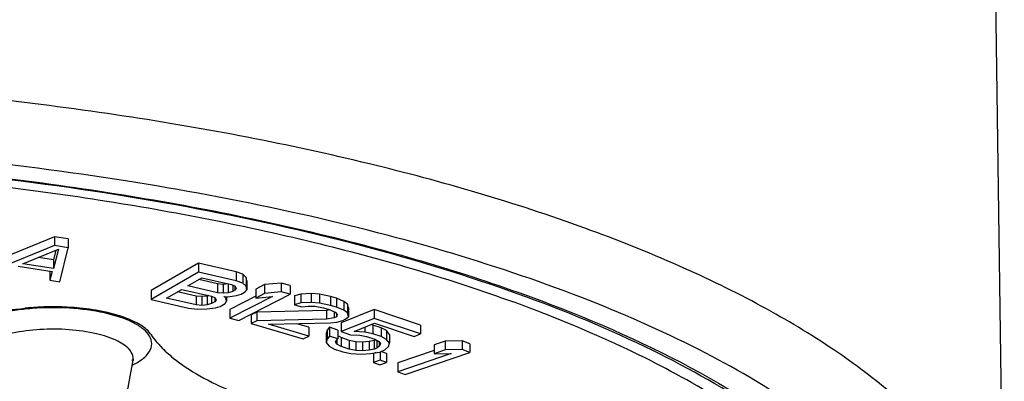
# Model space of a CAD drawing. Units: millimetres. Extents: x 0 to 594, y 0 to 841.
# Drawn here: x 96 to 112, y 741 to 747 of the extents above; entities that cross this region are included whole.
import ezdxf

# ---------------------------------------------------------------- set-up
doc = ezdxf.new("R2010")
doc.units = ezdxf.units.MM
doc.header["$LTSCALE"] = 54.820741
doc.layers.get('0').update_dxf_attribs({"linetype": 'CONTINUOUS'})

msp = doc.modelspace()

# ---------------------------------------------------------------- linework, layer by layer
at = {"color": 7, "linetype": 'Continuous'}
for p, q in [((111.613, 737.432), (111.076, 775.604)), ((96.602, 743.075), (95.617, 742.674)), ((96.602, 743.075), (96.602, 742.935)), ((96.816, 743.041), (96.602, 743.075)), ((96.816, 743.041), (96.816, 742.901)), ((96.602, 742.935), (95.617, 742.534)), ((96.101, 742.647), (96.662, 742.878)), ((96.662, 742.878), (96.583, 742.571)), ((96.622, 742.862), (96.583, 742.711)), ((96.816, 742.901), (96.602, 742.935)), ((96.688, 742.365), (96.816, 742.901)), ((96.583, 742.571), (96.101, 742.647)), ((96.583, 742.711), (96.346, 742.748)), ((96.583, 742.711), (96.583, 742.571)), ((98.879, 742.656), (98.13, 742.225)), ((98.879, 742.656), (98.879, 742.516)), ((99.471, 742.519), (98.879, 742.656)), ((96.027, 742.612), (96.562, 742.527)), ((96.527, 742.53), (96.527, 742.39)), ((96.562, 742.527), (96.527, 742.39)), ((98.879, 742.516), (98.13, 742.085)), ((99.471, 742.38), (98.879, 742.516)), ((99.471, 742.519), (99.471, 742.38)), ((99.578, 742.482), (99.471, 742.519)), ((99.578, 742.482), (99.578, 742.342)), ((99.629, 742.431), (99.578, 742.482)), ((96.527, 742.39), (96.688, 742.365)), ((98.708, 742.299), (98.932, 742.427)), ((99.176, 742.33), (98.881, 742.398)), ((98.932, 742.427), (99.4, 742.319)), ((99.176, 742.33), (99.176, 742.191)), ((99.266, 742.322), (99.176, 742.33)), ((99.347, 742.329), (99.266, 742.322)), ((99.266, 742.322), (99.266, 742.183)), ((99.347, 742.329), (99.347, 742.19)), ((99.4, 742.319), (99.458, 742.293)), ((99.578, 742.342), (99.471, 742.38)), ((99.629, 742.292), (99.578, 742.342)), ((99.629, 742.431), (99.629, 742.292)), ((99.639, 742.378), (99.629, 742.431)), ((99.639, 742.378), (99.639, 742.238)), ((99.921, 742.318), (99.782, 742.247)), ((100.184, 742.343), (99.921, 742.318)), ((99.921, 742.318), (99.921, 742.178)), ((100.184, 742.343), (100.184, 742.203)), ((100.327, 742.306), (100.184, 742.343)), ((98.13, 742.225), (98.13, 742.085)), ((98.373, 742.106), (98.613, 742.244)), ((98.842, 742.138), (98.547, 742.206)), ((98.613, 742.244), (99.081, 742.135)), ((99.176, 742.191), (98.708, 742.299)), ((99.266, 742.183), (99.176, 742.191)), ((99.347, 742.19), (99.266, 742.183)), ((99.42, 742.211), (99.347, 742.19)), ((99.42, 742.31), (99.42, 742.211)), ((99.452, 742.23), (99.42, 742.211)), ((99.452, 742.295), (99.452, 742.23)), ((99.475, 742.263), (99.452, 742.23)), ((99.458, 742.293), (99.475, 742.263)), ((99.479, 742.146), (99.552, 742.168)), ((99.515, 741.75), (100.327, 742.166)), ((99.552, 742.168), (99.616, 742.205)), ((99.616, 742.205), (99.639, 742.238)), ((99.639, 742.238), (99.629, 742.292)), ((99.782, 742.247), (99.782, 742.107)), ((99.921, 742.178), (99.782, 742.107)), ((100.184, 742.203), (99.921, 742.178)), ((100.327, 742.166), (100.184, 742.203)), ((100.327, 742.306), (100.327, 742.166)), ((100.494, 742.168), (100.397, 742.141)), ((100.659, 742.176), (100.494, 742.168)), ((100.494, 742.168), (100.494, 742.029)), ((100.659, 742.176), (100.659, 742.036)), ((100.788, 742.166), (100.659, 742.176)), ((100.788, 742.166), (100.788, 742.027)), ((100.966, 742.129), (100.788, 742.166)), ((98.13, 742.085), (98.721, 741.949)), ((98.842, 741.998), (98.373, 742.106)), ((98.842, 742.138), (98.842, 741.998)), ((98.931, 742.13), (98.842, 742.138)), ((99.013, 742.137), (98.931, 742.13)), ((98.931, 742.13), (98.931, 741.99)), ((99.04, 742.145), (99.013, 742.137)), ((99.013, 742.137), (99.013, 741.997)), ((99.085, 742.019), (99.013, 741.997)), ((99.081, 742.135), (99.139, 742.109)), ((99.085, 742.134), (99.085, 742.019)), ((99.133, 742.046), (99.085, 742.019)), ((99.133, 742.112), (99.133, 742.046)), ((99.156, 742.079), (99.133, 742.046)), ((99.139, 742.109), (99.156, 742.079)), ((99.217, 741.975), (99.297, 742.021)), ((99.31, 742.108), (99.276, 742.129)), ((99.276, 742.129), (99.342, 742.127)), ((99.297, 742.021), (99.32, 742.055)), ((99.31, 742.128), (99.31, 742.108)), ((99.32, 742.055), (99.31, 742.108)), ((99.32, 742.127), (99.32, 742.055)), ((99.342, 742.127), (99.479, 742.146)), ((99.782, 742.137), (99.372, 741.927)), ((100.046, 742.132), (99.372, 741.787)), ((99.782, 742.107), (100.046, 742.132)), ((100.397, 742.141), (100.397, 742.001)), ((100.494, 742.029), (100.397, 742.001)), ((100.659, 742.036), (100.494, 742.029)), ((100.788, 742.027), (100.659, 742.036)), ((100.966, 741.989), (100.788, 742.027)), ((100.966, 742.129), (100.966, 741.989)), ((101.057, 742.102), (100.966, 742.129)), ((101.057, 742.102), (101.057, 741.962)), ((101.176, 742.054), (101.057, 742.102)), ((101.176, 742.054), (101.176, 741.914)), ((101.23, 742.011), (101.176, 742.054)), ((101.23, 742.011), (101.23, 741.871)), ((101.248, 741.95), (101.23, 742.011)), ((98.721, 741.949), (98.86, 741.929)), ((98.931, 741.99), (98.842, 741.998)), ((98.86, 741.929), (99.007, 741.934)), ((99.013, 741.997), (98.931, 741.99)), ((99.007, 741.934), (99.144, 741.954)), ((99.144, 741.954), (99.217, 741.975)), ((99.372, 741.927), (99.372, 741.787)), ((99.8, 741.884), (99.707, 741.841)), ((100.902, 741.911), (99.8, 741.884)), ((99.8, 741.884), (99.8, 741.744)), ((100.397, 742.001), (100.511, 741.968)), ((100.511, 741.968), (100.612, 741.98)), ((100.612, 741.98), (100.718, 741.978)), ((100.718, 741.978), (100.851, 741.953)), ((100.851, 741.953), (100.942, 741.927)), ((100.956, 741.921), (100.902, 741.911)), ((100.902, 741.911), (100.902, 741.772)), ((100.942, 741.927), (101.038, 741.885)), ((101.057, 741.962), (100.966, 741.989)), ((101.022, 741.892), (101.022, 741.792)), ((101.038, 741.885), (101.069, 741.848)), ((101.176, 741.914), (101.057, 741.962)), ((101.059, 741.86), (101.059, 741.809)), ((101.069, 741.848), (101.059, 741.809)), ((101.655, 741.924), (101.131, 741.716)), ((101.23, 741.871), (101.176, 741.914)), ((101.248, 741.81), (101.23, 741.871)), ((101.248, 741.95), (101.248, 741.81)), ((101.655, 741.924), (101.655, 741.784)), ((102.385, 741.679), (101.655, 741.924)), ((99.372, 741.787), (99.515, 741.75)), ((99.707, 741.841), (99.707, 741.702)), ((99.8, 741.744), (99.707, 741.702)), ((99.707, 741.702), (100.529, 741.464)), ((100.902, 741.772), (99.8, 741.744)), ((99.982, 741.691), (100.961, 741.713)), ((100.622, 741.646), (100.43, 741.701)), ((101.022, 741.792), (100.902, 741.772)), ((100.961, 741.713), (101.062, 741.725)), ((101.059, 741.809), (101.022, 741.792)), ((101.062, 741.725), (101.159, 741.753)), ((101.655, 741.784), (101.131, 741.576)), ((101.131, 741.716), (101.131, 741.576)), ((101.159, 741.753), (101.196, 741.77)), ((101.196, 741.77), (101.248, 741.81)), ((101.339, 741.58), (101.661, 741.708)), ((102.385, 741.539), (101.655, 741.784)), ((101.661, 741.708), (102.284, 741.499)), ((100.622, 741.506), (99.982, 741.691)), ((100.622, 741.646), (100.622, 741.506)), ((100.911, 741.597), (100.895, 741.544)), ((100.895, 741.544), (100.895, 741.404)), ((100.949, 741.644), (100.911, 741.597)), ((100.911, 741.597), (100.911, 741.458)), ((100.949, 741.644), (100.949, 741.504)), ((101.078, 741.601), (100.949, 741.644)), ((101.078, 741.601), (101.078, 741.461)), ((101.131, 741.576), (101.281, 741.526)), ((101.507, 741.568), (101.339, 741.58)), ((101.507, 741.647), (101.507, 741.568)), ((101.634, 741.54), (101.507, 741.568)), ((101.634, 741.68), (101.606, 741.686)), ((101.634, 741.68), (101.634, 741.54)), ((101.763, 741.636), (101.634, 741.68)), ((101.763, 741.497), (101.634, 741.54)), ((101.763, 741.636), (101.763, 741.497)), ((101.85, 741.592), (101.763, 741.636)), ((101.85, 741.592), (101.85, 741.453)), ((101.897, 741.532), (101.85, 741.592)), ((102.284, 741.499), (102.385, 741.539)), ((102.385, 741.679), (102.385, 741.539)), ((100.529, 741.464), (100.622, 741.506)), ((100.911, 741.458), (100.895, 741.404)), ((100.895, 741.404), (100.942, 741.344)), ((100.949, 741.504), (100.911, 741.458)), ((101.078, 741.461), (100.949, 741.504)), ((101.04, 741.415), (101.078, 741.461)), ((101.064, 741.377), (101.04, 741.415)), ((101.064, 741.444), (101.064, 741.377)), ((101.13, 741.48), (101.078, 741.509)), ((101.13, 741.48), (101.13, 741.34)), ((101.259, 741.437), (101.13, 741.48)), ((101.259, 741.437), (101.259, 741.297)), ((101.365, 741.416), (101.259, 741.437)), ((101.281, 741.526), (101.427, 741.521)), ((101.365, 741.416), (101.365, 741.276)), ((101.469, 741.41), (101.365, 741.416)), ((101.427, 741.521), (101.533, 741.5)), ((101.573, 741.42), (101.469, 741.41)), ((101.469, 741.41), (101.469, 741.271)), ((101.533, 741.5), (101.662, 741.457)), ((101.655, 741.437), (101.573, 741.42)), ((101.573, 741.42), (101.573, 741.28)), ((101.68, 741.447), (101.655, 741.437)), ((101.655, 741.437), (101.655, 741.297)), ((101.662, 741.457), (101.728, 741.42)), ((101.695, 741.438), (101.695, 741.313)), ((101.728, 741.42), (101.752, 741.382)), ((101.734, 741.41), (101.734, 741.344)), ((101.752, 741.382), (101.734, 741.344)), ((101.85, 741.453), (101.763, 741.497)), ((101.897, 741.393), (101.85, 741.453)), ((101.881, 741.339), (101.897, 741.393)), ((101.897, 741.532), (101.897, 741.393)), ((102.775, 741.425), (102.601, 741.366)), ((103.047, 741.431), (102.775, 741.425)), ((102.775, 741.425), (102.775, 741.285)), ((103.047, 741.431), (103.047, 741.291)), ((103.167, 741.384), (103.047, 741.431)), ((103.167, 741.384), (103.167, 741.244)), ((100.942, 741.344), (101.029, 741.3)), ((101.029, 741.3), (101.158, 741.257)), ((101.13, 741.34), (101.064, 741.377)), ((101.259, 741.297), (101.13, 741.34)), ((101.158, 741.257), (101.285, 741.229)), ((101.365, 741.276), (101.259, 741.297)), ((101.285, 741.229), (101.453, 741.217)), ((101.469, 741.271), (101.365, 741.276)), ((101.453, 741.217), (101.598, 741.227)), ((101.573, 741.28), (101.469, 741.271)), ((101.655, 741.297), (101.573, 741.28)), ((101.598, 741.227), (101.742, 741.253)), ((101.685, 741.243), (101.641, 741.227)), ((101.641, 741.227), (101.641, 741.087)), ((101.695, 741.313), (101.655, 741.297)), ((101.734, 741.344), (101.695, 741.313)), ((101.742, 741.253), (101.823, 741.285)), ((101.746, 741.255), (101.746, 741.125)), ((101.849, 741.227), (101.76, 741.26)), ((101.823, 741.285), (101.881, 741.339)), ((101.849, 741.227), (101.849, 741.088)), ((102.601, 741.278), (102.026, 741.082)), ((102.873, 741.232), (102.026, 740.942)), ((102.145, 740.895), (103.167, 741.244)), ((102.601, 741.366), (102.601, 741.226)), ((102.775, 741.285), (102.601, 741.226)), ((102.601, 741.226), (102.873, 741.232)), ((103.047, 741.291), (102.775, 741.285)), ((103.167, 741.244), (103.047, 741.291)), ((97.84, 741.122), (97.62, 739.959)), ((98.48, 741.158), (98.479, 741.158)), ((101.746, 741.125), (101.641, 741.087)), ((101.641, 741.087), (101.743, 741.049)), ((101.743, 741.049), (101.849, 741.088)), ((101.849, 741.088), (101.746, 741.125)), ((102.026, 741.082), (102.026, 740.942)), ((102.026, 740.942), (102.145, 740.895))]:
    msp.add_line(p, q, dxfattribs=at)
for centre, radius, start, end in [((95.863, 720.115), 23.34, 68.8196, 69.9773), ((94.52, 757.432), 15.571, 271.6864, 275.952), ((94.526, 757.345), 15.484, 272.0904, 275.9628), ((96.556, 738.03), 3.922, 94.4998, 96.6225), ((97.67, 741.154), 0.173, 349.2443, 353.0141), ((97.312, 742.103), 1.179, 295.9043, 298.3052)]:
    msp.add_arc(centre, radius, start, end, dxfattribs=at)
for points, knots in [([(111.613, 737.432), (111.609, 737.702), (111.524, 738.26), (111.175, 739.07), (110.614, 739.854), (109.852, 740.609), (108.895, 741.33), (107.752, 742.013), (106.434, 742.652), (104.383, 743.467), (101.463, 744.317), (97.614, 745.052), (93.444, 745.506), (90.571, 745.609), (89.11, 745.61)], [0, 0, 0, 0, 0.031925, 0.065827, 0.103215, 0.145114, 0.192111, 0.244457, 0.302159, 0.365042, 0.504961, 0.660672, 0.82747, 1, 1, 1, 1]), ([(108.342, 740.372), (107.849, 740.713), (106.735, 741.358), (104.86, 742.176), (102.699, 742.897), (100.291, 743.506), (97.68, 743.992), (93.94, 744.471), (91.056, 744.612), (89.11, 744.613)], [0, 0, 0, 0, 0.090228, 0.193028, 0.307609, 0.432656, 0.566481, 0.707121, 1, 1, 1, 1]), ([(89.11, 744.398), (90.552, 744.398), (93.385, 744.294), (97.482, 743.828), (101.234, 743.074), (103.564, 742.352), (104.63, 741.934)], [0, 0, 0, 0, 0.273916, 0.537891, 0.782606, 1, 1, 1, 1]), ([(108.963, 739.284), (108.576, 739.684), (107.61, 740.452), (105.86, 741.42), (103.717, 742.286), (101.232, 743.026), (98.46, 743.622), (94.401, 744.214), (91.247, 744.384), (89.11, 744.384)], [0, 0, 0, 0, 0.079993, 0.175642, 0.286526, 0.411221, 0.547636, 0.693215, 1, 1, 1, 1]), ([(89.611, 744.268), (90.924, 744.257), (93.503, 744.146), (97.244, 743.717), (100.695, 743.043), (102.855, 742.408), (103.854, 742.044)], [0, 0, 0, 0, 0.272068, 0.53458, 0.779544, 1, 1, 1, 1]), ([(96.104, 741.926), (95.929, 741.906), (95.68, 741.861), (95.384, 741.756), (95.216, 741.668), (95.094, 741.57), (95.021, 741.46), (95.012, 741.339), (95.048, 741.269), (95.071, 741.237)], [0, 0, 0, 0, 0.366309, 0.52105, 0.651943, 0.758246, 0.843531, 0.918669, 1, 1, 1, 1]), ([(96.953, 741.951), (96.748, 741.969), (96.474, 741.973), (96.201, 741.952), (96.134, 741.945)], [0, 0, 0, 0, 0.752867, 1, 1, 1, 1]), ([(96.505, 741.967), (96.474, 741.967), (96.35, 741.963), (96.226, 741.954), (96.134, 741.945)], [0, 0, 0, 0, 0.253089, 1, 1, 1, 1]), ([(98.085, 741.532), (98.057, 741.57), (97.976, 741.645), (97.748, 741.775), (97.361, 741.891), (96.829, 741.959), (96.445, 741.956), (96.249, 741.94)], [0, 0, 0, 0, 0.074919, 0.16797, 0.405954, 0.694661, 1, 1, 1, 1]), ([(98.132, 741.524), (98.078, 741.603), (97.882, 741.741), (97.509, 741.871), (97.033, 741.955), (96.686, 741.97), (96.505, 741.967)], [0, 0, 0, 0, 0.165498, 0.398597, 0.685644, 1, 1, 1, 1]), ([(98.132, 741.524), (98.091, 741.585), (97.954, 741.696), (97.688, 741.814), (97.344, 741.905), (97.089, 741.94), (96.953, 741.951)], [0, 0, 0, 0, 0.170439, 0.398916, 0.680341, 1, 1, 1, 1]), ([(109.07, 738.867), (108.822, 739.167), (108.22, 739.751), (107.126, 740.528), (105.799, 741.254), (104.819, 741.675), (104.295, 741.878)], [0, 0, 0, 0, 0.204822, 0.439149, 0.704382, 1, 1, 1, 1]), ([(104.63, 741.934), (105.478, 741.602), (106.671, 741.054), (108.069, 740.154), (108.65, 739.679), (108.906, 739.435)], [0, 0, 0, 0, 0.548969, 0.786708, 1, 1, 1, 1]), ([(97.8, 741.273), (97.75, 741.34), (97.572, 741.454), (97.241, 741.557), (96.824, 741.616), (96.378, 741.619), (96.013, 741.573), (95.752, 741.506), (95.592, 741.446), (95.464, 741.377), (95.371, 741.299), (95.316, 741.213), (95.311, 741.149), (95.317, 741.122)], [0, 0, 0, 0, 0.091241, 0.220605, 0.378013, 0.54615, 0.705524, 0.776287, 0.838609, 0.891352, 0.934357, 0.969137, 1, 1, 1, 1]), ([(97.871, 741.066), (97.926, 741.096), (98.021, 741.157), (98.124, 741.277), (98.15, 741.416), (98.111, 741.496), (98.085, 741.532)], [0, 0, 0, 0, 0.320817, 0.570765, 0.778976, 1, 1, 1, 1]), ([(98.241, 741.384), (98.231, 741.395), (98.192, 741.44), (98.156, 741.488), (98.132, 741.524)], [0, 0, 0, 0, 0.25768, 1, 1, 1, 1]), ([(98.226, 741.402), (98.244, 741.381), (98.322, 741.293), (98.409, 741.214), (98.479, 741.158)], [0, 0, 0, 0, 0.236736, 1, 1, 1, 1]), ([(97.842, 741.133), (97.843, 741.145), (97.844, 741.194), (97.822, 741.243), (97.8, 741.273)], [0, 0, 0, 0, 0.238558, 1, 1, 1, 1]), ([(97.831, 741.121), (97.834, 741.125), (97.838, 741.13), (97.849, 741.144), (97.843, 741.126), (97.842, 741.12)], [0, 0, 0, 0, 0.400769, 0.548413, 1, 1, 1, 1]), ([(98.479, 741.158), (98.61, 741.052), (98.917, 740.852), (99.673, 740.496), (100.316, 740.311), (100.773, 740.21)], [0, 0, 0, 0, 0.202379, 0.438036, 1, 1, 1, 1])]:
    msp.add_open_spline(points, degree=3, knots=knots, dxfattribs=at)

doc.saveas('drawing.dxf')
